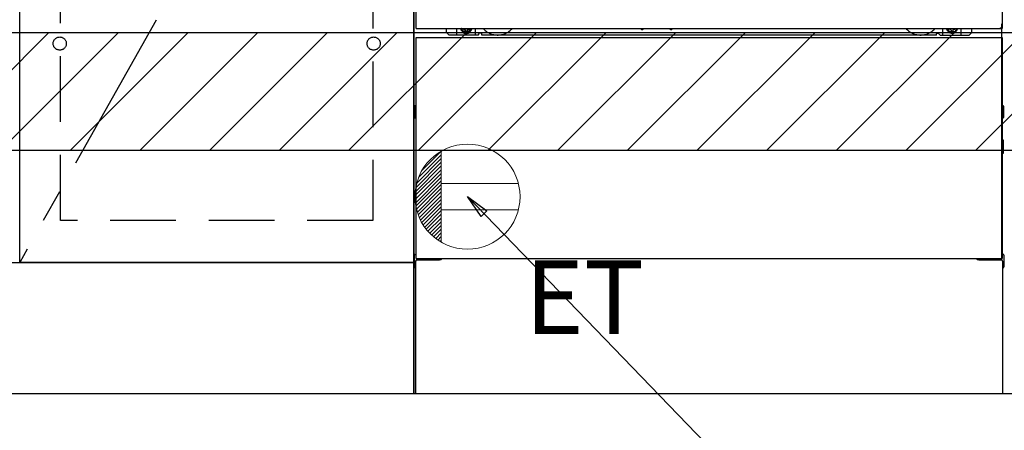
# Model space of a CAD drawing. Extents: x 84007 to 110129, y -10810 to -2410.
# Drawn here: x 100286 to 101036, y -8985 to -8672 of the extents above; entities that cross this region are included whole.
import ezdxf

# ---------------------------------------------------------------- set-up
doc = ezdxf.new("R2010")
doc.units = 0
doc.header["$LTSCALE"] = 50
doc.header["$MEASUREMENT"] = 0
for name, pattern in [('CENTER', [2, 1.25, -0.25, 0.25, -0.25]), ('HIDDEN', [0.375, 0.25, -0.125]), ('HIDDENNEW0', [4.5, 3, -1.5]), ('PHANTOM', [2.5, 1.25, -0.25, 0.25, -0.25, 0.25, -0.25])]:
    doc.linetypes.add(name, pattern=pattern)
doc.layers.get('0').update_dxf_attribs({"linetype": 'CONTINUOUS'})
for name, color, linetype in [('111-壁仕上', 3, 'CONTINUOUS'), ('120-キャビネット（外）', 7, 'CONTINUOUS'), ('121-キャビネット（中）', 253, 'HIDDEN'), ('123-扉向き', 231, 'CENTER'), ('150-機器', 8, 'CONTINUOUS'), ('160-文字', 254, 'CONTINUOUS'), ('166-寸法B', 11, 'CONTINUOUS'), ('180-補助', 161, 'CONTINUOUS')]:
    doc.layers.add(name, color=color, linetype=linetype)
doc.styles.add('KH001', font='txt')
doc.styles.add('ＭＳ ゴシック', font='txt', dxfattribs={"height": 10})
doc.dimstyles.new('KH1xx030', dxfattribs={"dimscale": 30, "dimtxt": 2, "dimasz": 0.6, "dimexe": 0.3, "dimexo": 1.2, "dimgap": 0.5, "dimtad": 3, "dimdec": 1, "dimdsep": 46, "dimlunit": 6, "dimtxsty": 'KH001', "dimblk": 'DOT', "dimcen": 1, "dimdle": 1, "dimclrd": 256, "dimclre": 256, "dimclrt": 256, "dimadec": 0, "dimazin": 0, "dimtfac": 1, "dimtdec": 1, "dimtix": 1, "dimtmove": 2, "dimatfit": 3, "dimldrblk": 'CLOSEDBLANK', "dimfxl": 1, "dimtolj": 1, "dimtzin": 0, "dimlwd": -1, "dimlwe": -1, "dimarcsym": 0})

# ---------------------------------------------------------------- blocks, each defined once
blk = doc.blocks.new('_Dot')
at = {"color": 0, "linetype": 'ByBlock', "lineweight": -2}
blk.add_line((-0.5, 0), (-1, 0), dxfattribs=at)
at = {"color": 0, "linetype": 'ByBlock', "const_width": 0.5}
blk.add_lwpolyline([(-0.25, 0, 1), (0.25, 0, 1)], format="xyb", close=True, dxfattribs=at)
blk = doc.blocks.new('*D38')
at = {"layer": '166-寸法B', "transparency": 16777216}
for p, q in [((101954.86, -8992.95), (101954.86, -9475.95)), ((99516.86, -9246.54), (99516.86, -9475.95)), ((101936.86, -9466.95), (99534.86, -9466.95))]:
    blk.add_line(p, q, dxfattribs=at)
at = {"layer": '166-寸法B', "transparency": 16777216, "xscale": 18, "yscale": 18, "zscale": 18, "rotation": 180}
blk.add_blockref('_Dot', (99516.86, -9466.95), dxfattribs=at)
at = {"layer": '166-寸法B', "transparency": 16777216, "xscale": 18, "yscale": 18, "zscale": 18}
blk.add_blockref('_Dot', (101954.86, -9466.95), dxfattribs=at)
at = {"layer": '166-寸法B', "transparency": 16777216, "insert": (100735.86, -9418.14), "char_height": 60, "attachment_point": 5, "style": 'KH001'}
blk.add_mtext('\\A1;2,438', dxfattribs=at)
blk = doc.blocks.new('_ClosedBlank')
at = {"color": 0, "linetype": 'ByBlock', "lineweight": -2}
for p, q in [((-1, 0.167), (0, 0)), ((-1, 0.167), (-1, -0.167)), ((0, 0), (-1, -0.167))]:
    blk.add_line(p, q, dxfattribs=at)
blk = doc.blocks.new('*D62')
at = {"layer": '166-寸法B', "transparency": 16777216}
for p, q in [((99513.86, -8992.95), (99513.86, -9610.95)), ((101957.86, -8992.95), (101957.86, -9610.95)), ((101939.86, -9601.95), (99531.86, -9601.95))]:
    blk.add_line(p, q, dxfattribs=at)
at = {"layer": '166-寸法B', "transparency": 16777216, "xscale": 18, "yscale": 18, "zscale": 18, "rotation": 180}
blk.add_blockref('_Dot', (99513.86, -9601.95), dxfattribs=at)
at = {"layer": '166-寸法B', "transparency": 16777216, "xscale": 18, "yscale": 18, "zscale": 18}
blk.add_blockref('_Dot', (101957.86, -9601.95), dxfattribs=at)
at = {"layer": '166-寸法B', "transparency": 16777216, "insert": (100735.86, -9553.14), "char_height": 60, "attachment_point": 5, "style": 'KH001'}
blk.add_mtext('\\A1;2,444', dxfattribs=at)
blk = doc.blocks.new('*D66')
at = {"layer": '166-寸法B', "transparency": 16777216}
for p, q in [((99513.86, -8992.95), (99513.86, -9205.95)), ((100810.86, -8992.95), (100810.86, -9205.95)), ((99531.86, -9196.95), (100792.86, -9196.95))]:
    blk.add_line(p, q, dxfattribs=at)
at = {"layer": '166-寸法B', "transparency": 16777216, "xscale": 18, "yscale": 18, "zscale": 18, "rotation": 180}
blk.add_blockref('_Dot', (99513.86, -9196.95), dxfattribs=at)
at = {"layer": '166-寸法B', "transparency": 16777216, "xscale": 18, "yscale": 18, "zscale": 18}
blk.add_blockref('_Dot', (100810.86, -9196.95), dxfattribs=at)
at = {"layer": '166-寸法B', "transparency": 16777216, "insert": (100162.36, -9148.14), "char_height": 60, "attachment_point": 5, "style": 'KH001'}
blk.add_mtext('\\A1;1,297', dxfattribs=at)

msp = doc.modelspace()

# ---------------------------------------------------------------- hatches: boundary and pattern name
at = {"layer": '180-補助'}
h = msp.add_hatch(dxfattribs=at)
h.set_pattern_fill('ANSI31', color=13, scale=300, style=0)
h.set_pattern_definition([(45, (-142675.276, 5915.945), (-26.5165043, 26.5165043), [])])
h.paths.add_polyline_path([(99513.86, -8681.95), (101954.86, -8681.95), (101954.86, -8771.95), (99513.86, -8771.95)])

# ---------------------------------------------------------------- linework, layer by layer
at = {"layer": '111-壁仕上', "ltscale": 2}
msp.add_line((102729.5, -8956.95), (98679.62, -8956.95), dxfattribs=at)
at = {"layer": '120-キャビネット（外）', "color": 6}
for p, q in [((100585.86, -8956.95), (100585.86, -8136.95)), ((101035.86, -8956.95), (100585.86, -8956.95))]:
    msp.add_line(p, q, dxfattribs=at)
for points in [[(100585.86, -8856.95), (100285.86, -8856.95), (100285.86, -8136.95), (100585.86, -8136.95)], [(100285.86, -8323.95), (100585.86, -8323.95), (100585.86, -8856.95), (100285.86, -8856.95)], [(99535.86, -8856.95), (100585.86, -8856.95), (100585.86, -8956.95), (99535.86, -8956.95)]]:
    msp.add_lwpolyline(points, close=True, dxfattribs=at)
at = {"layer": '121-キャビネット（中）', "color": 13, "ltscale": 4}
msp.add_lwpolyline([(100316.86, -8629.05), (100554.86, -8629.05), (100554.86, -8825.05), (100316.86, -8825.05)], close=True, dxfattribs=at)
for centre in [(100316.36, -8690.45), (100316.36, -8690.45), (100555.36, -8690.45), (100555.36, -8690.45)]:
    msp.add_circle(centre, 5, dxfattribs=at)
at = {"layer": '123-扉向き', "ltscale": 2}
msp.add_line((100585.86, -8323.95), (100285.86, -8856.95), dxfattribs=at)
at = {"layer": '150-機器', "color": 13}
for p, q in [((100587.86, -8678.95), (100587.86, -8137.95)), ((101033.86, -8137.95), (101033.86, -8678.95)), ((100587.86, -8678.95), (101033.86, -8678.95)), ((100587.86, -8685.95), (101033.86, -8685.95)), ((100587.86, -8853.95), (100587.86, -8685.95)), ((101033.86, -8685.95), (101033.86, -8853.95)), ((100587.86, -8853.95), (101033.86, -8853.95))]:
    msp.add_line(p, q, dxfattribs=at)
at = {"layer": '150-機器', "color": 13, "linetype": 'Continuous'}
for p, q in [((100610.84, -8681.95), (100610.84, -8678.95)), ((100612.84, -8683.95), (100610.84, -8681.95)), ((100618.84, -8683.95), (100618.84, -8678.95)), ((100623.79, -8678.95), (100623.79, -8679.8)), ((100623.79, -8679.8), (100624.49, -8679.8)), ((100625.29, -8680.6), (100625.29, -8681.3)), ((100625.29, -8681.3), (100626.49, -8681.3)), ((100626.49, -8680.6), (100626.49, -8681.3)), ((100627.29, -8679.8), (100627.99, -8679.8)), ((100627.99, -8678.95), (100627.99, -8679.8)), ((100632.84, -8683.95), (100632.84, -8678.95)), ((100758.91, -8678.95), (100758.9, -8679.09)), ((100759.4, -8679.64), (100760.32, -8679.64)), ((100760.81, -8678.95), (100760.82, -8679.09)), ((100780.91, -8678.95), (100780.9, -8679.09)), ((100781.4, -8679.64), (100782.32, -8679.64)), ((100782.81, -8678.95), (100782.82, -8679.09)), ((100988.84, -8683.95), (100988.84, -8678.95)), ((100993.74, -8678.95), (100993.74, -8679.55)), ((100993.74, -8679.55), (100994.44, -8679.55)), ((100995.24, -8680.35), (100995.24, -8681.05)), ((100995.24, -8681.05), (100996.44, -8681.05)), ((100996.44, -8680.35), (100996.44, -8681.05)), ((100997.24, -8679.55), (100997.94, -8679.55)), ((100997.94, -8678.95), (100997.94, -8679.55)), ((101002.84, -8683.95), (101002.84, -8678.95)), ((101008.84, -8683.95), (101010.84, -8681.95)), ((101010.84, -8681.95), (101010.84, -8678.95)), ((101033.84, -8853.95), (101033.84, -8675.45)), ((100634.84, -8683.95), (100612.84, -8683.95)), ((100634.84, -8683.95), (100635.84, -8682.95)), ((100637.34, -8682.45), (100636.34, -8682.45)), ((100637.84, -8683.95), (100637.84, -8682.95)), ((100983.84, -8683.95), (100637.84, -8683.95)), ((100983.84, -8683.95), (100983.84, -8682.95)), ((100984.34, -8682.45), (100985.34, -8682.45)), ((100986.84, -8683.95), (100985.84, -8682.95)), ((100986.84, -8683.95), (101008.84, -8683.95)), ((100586.64, -8738.19), (100586.64, -8746.7)), ((100587.14, -8737.69), (100587.84, -8737.69)), ((100587.14, -8741.2), (100587.84, -8741.2)), ((101034.55, -8737.69), (101033.84, -8737.69)), ((101034.54, -8741.2), (101033.84, -8741.2)), ((101035.04, -8738.19), (101035.04, -8746.7)), ((100587.14, -8743.7), (100587.84, -8743.7)), ((100587.14, -8747.2), (100587.84, -8747.21)), ((101034.54, -8743.7), (101033.84, -8743.7)), ((101034.55, -8747.2), (101033.84, -8747.21)), ((101034.55, -8763.94), (101033.86, -8763.92)), ((101035.04, -8773.46), (101035.04, -8764.44)), ((101034.54, -8767.7), (101033.84, -8767.7)), ((101034.54, -8770.2), (101033.84, -8770.2)), ((101034.55, -8773.96), (101033.84, -8773.97)), ((100586.34, -8851.44), (100586.34, -8860.46)), ((100586.83, -8850.94), (100587.84, -8850.92)), ((101034.85, -8850.94), (101033.84, -8850.92)), ((101035.34, -8851.44), (101035.34, -8860.46)), ((100586.83, -8860.96), (100587.34, -8860.97)), ((100587.34, -8855.95), (100587.34, -8956.95)), ((100588.34, -8854.95), (100605.54, -8854.95)), ((101016.14, -8854.95), (101033.34, -8854.95)), ((101034.34, -8855.95), (101034.34, -8888.95)), ((101034.85, -8860.96), (101034.34, -8860.97)), ((101034.34, -8888.95), (101034.34, -8956.95)), ((101034.34, -8956.95), (100587.34, -8956.95))]:
    msp.add_line(p, q, dxfattribs=at)
at = {"layer": '150-機器', "color": 13, "linetype": 'HIDDENNEW0'}
for p, q in [((100627.94, -8681.19), (100623.84, -8681.19)), ((100993.75, -8681.19), (100997.84, -8681.19)), ((100599.84, -8853.95), (100599.84, -8854.95)), ((100600.84, -8853.95), (100600.84, -8854.95)), ((101020.84, -8853.95), (101020.84, -8854.95)), ((101021.84, -8853.95), (101021.84, -8854.95))]:
    msp.add_line(p, q, dxfattribs=at)
at = {"layer": '150-機器', "color": 13, "linetype": 'Continuous'}
for centre, radius, start, end in [((100623.84, -8678.95), 2.25, 180.1379, 236.25101), ((100625.89, -8679.2), 3.75, 176.22974, 180), ((100625.89, -8679.2), 3.75, 180, 0), ((100625.89, -8679.2), 3.25, 175.64866, 180), ((100625.89, -8679.2), 3.25, 180, 0), ((100624.49, -8680.6), 0.8, 0.00001, 89.99999), ((100627.29, -8680.6), 0.8, 90.00001, 179.99999), ((100627.84, -8678.95), 2.25, 303.74899, 359.8621), ((100625.89, -8679.2), 3.25, 0, 4.35134), ((100625.89, -8679.2), 3.75, 0, 3.77026), ((100759.4, -8679.14), 0.5, 174.12893, 269.97401), ((100760.32, -8679.14), 0.5, 270.00307, 5.84816), ((100781.4, -8679.14), 0.5, 174.12893, 269.97401), ((100782.32, -8679.14), 0.5, 270.00307, 5.84816), ((100993.84, -8678.95), 2.25, 180.1379, 236.25101), ((100995.84, -8678.95), 3.75, 180.08274, 359.91726), ((100995.84, -8678.95), 3.25, 180.09547, 359.90453), ((100994.44, -8680.35), 0.8, 0.00001, 89.99999), ((100997.24, -8680.35), 0.8, 90.00001, 179.99999), ((100997.84, -8678.95), 2.25, 303.74899, 359.8621), ((100636.34, -8682.95), 0.5, 90, 180), ((100637.34, -8682.95), 0.5, 0, 90), ((100984.34, -8682.95), 0.5, 90, 180), ((100985.34, -8682.95), 0.5, 0, 90), ((100587.14, -8738.19), 0.5, 90.3838, 179.98407), ((100587.14, -8741.7), 0.5, 90, 180), ((101034.54, -8741.7), 0.5, 0, 90), ((101034.54, -8738.19), 0.5, 359.99286, 89.59313), ((100587.14, -8743.2), 0.5, 180, 270), ((100587.14, -8746.7), 0.5, 180.01593, 269.6162), ((101034.54, -8743.2), 0.5, 270, 360), ((101034.54, -8746.7), 0.5, 270.40687, 0.00714), ((101034.54, -8764.44), 0.5, 359.99416, 88.84839), ((101034.54, -8768.2), 0.5, 0, 90), ((101034.54, -8769.7), 0.5, 270, 360), ((101034.54, -8773.46), 0.5, 271.15161, 0.00584), ((100586.84, -8851.44), 0.5, 91.15161, 180.00584), ((100605.54, -8851.95), 3, 270, 318.05078), ((101016.14, -8851.95), 3, 221.94922, 270), ((101034.84, -8851.44), 0.5, 359.99416, 88.84839), ((100586.84, -8860.46), 0.5, 179.99416, 268.84839), ((100588.34, -8855.95), 1, 90, 180), ((101033.34, -8855.95), 1, 0, 90), ((101034.84, -8860.46), 0.5, 271.15161, 0.00584)]:
    msp.add_arc(centre, radius, start, end, dxfattribs=at)
at = {"layer": '150-機器', "color": 13, "linetype": 'HIDDENNEW0'}
for centre, radius, start, end in [((100623.84, -8678.95), 2.25, 236.25101, 270), ((100627.84, -8678.95), 2.25, 270, 303.74899), ((100649.84, -8668.95), 15, 221.83807, 318.16193), ((100971.84, -8668.95), 15, 221.83807, 318.16193), ((100993.84, -8678.95), 2.25, 236.25101, 270), ((100997.84, -8678.95), 2.25, 270, 303.74899), ((100649.84, -8668.95), 15, 262.83437, 277.16563), ((100971.84, -8668.95), 15, 262.83437, 277.16563)]:
    msp.add_arc(centre, radius, start, end, dxfattribs=at)
at = {"layer": '150-機器', "color": 13, "linetype": 'PHANTOM'}
msp.add_arc((101031.84, -8676.94), 2, 270, 0, dxfattribs=at)
at = {"layer": '150-機器', "color": 13}
msp.add_point((100625.89, -8679.2), dxfattribs=at)
at = {"layer": '160-文字', "color": 4, "linetype": 'Continuous', "lineweight": 20}
for p, q in [((100588.22, -8796.59), (100606.85, -8777.95)), ((100589.6, -8792.38), (100606.85, -8775.13)), ((100592.23, -8786.92), (100606.83, -8772.33)), ((100606.85, -8772.31), (100606.85, -8841.59)), ((100586.86, -8806.44), (100606.85, -8786.44)), ((100587.01, -8803.46), (100606.85, -8783.61)), ((100587.43, -8800.21), (100606.85, -8780.78)), ((100586.92, -8809.2), (100606.85, -8789.27)), ((100587.15, -8811.8), (100606.85, -8792.1)), ((100587.53, -8814.25), (100606.85, -8794.93)), ((100588.03, -8816.58), (100606.85, -8797.75)), ((100588.65, -8818.79), (100606.85, -8800.58)), ((100665.58, -8796.95), (100606.85, -8796.95)), ((100589.37, -8820.9), (100606.85, -8803.41)), ((100590.18, -8822.92), (100606.85, -8806.24)), ((100591.08, -8824.84), (100606.85, -8809.07)), ((100592.06, -8826.69), (100606.85, -8811.9)), ((100593.13, -8828.45), (100606.85, -8814.72)), ((100665.58, -8816.95), (100606.85, -8816.95)), ((100594.26, -8830.14), (100606.85, -8817.55)), ((100595.48, -8831.76), (100606.85, -8820.38)), ((100596.76, -8833.3), (100606.85, -8823.21)), ((100598.12, -8834.78), (100606.85, -8826.04)), ((100599.54, -8836.18), (100606.85, -8828.87)), ((100601.04, -8837.51), (100606.85, -8831.7)), ((100602.61, -8838.77), (100606.85, -8834.52)), ((100604.25, -8839.95), (100606.85, -8837.35)), ((100605.97, -8841.07), (100606.85, -8840.18))]:
    msp.add_line(p, q, dxfattribs=at)
msp.add_circle((100626.86, -8806.95), 40, dxfattribs=at)
at = {"layer": '180-補助', "color": 13}
msp.add_lwpolyline([(99513.86, -8681.95), (101954.86, -8681.95), (101954.86, -8771.95), (99513.86, -8771.95)], close=True, dxfattribs=at)

# ---------------------------------------------------------------- texts
at = {"layer": '160-文字', "color": 4, "lineweight": 0, "insert": (100670.55, -8855.52), "char_height": 56, "attachment_point": 1, "line_spacing_factor": 0.782827, "style": 'ＭＳ ゴシック'}
msp.add_mtext('ET', dxfattribs=at)

# ---------------------------------------------------------------- dimensions: what is measured, and where the dimension line sits
at = {"layer": '166-寸法B'}
for base, p1, p2, picture, middle in [((99513.86, -9601.95), (101957.86, -8956.95), (99513.86, -8956.95), '*D62', (100735.86, -9553.14)), ((100810.86, -9196.95), (99513.86, -8956.95), (100810.86, -8956.95), '*D66', (100162.36, -9148.14))]:
    dim = msp.add_linear_dim(base=base, p1=p1, p2=p2, dimstyle='KH1xx030', dxfattribs=at)
    dim.commit()
    dim.dimension.update_dxf_attribs({"geometry": picture, "text_midpoint": middle})
dim = msp.add_linear_dim(base=(99516.86, -9466.95), p1=(101954.86, -8956.95), p2=(99516.86, -9210.54), angle=180, dimstyle='KH1xx030', dxfattribs=at)
dim.commit()
dim.dimension.update_dxf_attribs({"geometry": '*D38', "text_midpoint": (100735.86, -9418.14)})

# ---------------------------------------------------------------- leaders
at = {"layer": '160-文字', "annotation_type": 0, "has_hookline": 1, "hookline_direction": 0, "text_width": 1319.09}
msp.add_leader([(100626.86, -8806.95), (101729.76, -9947.25), (101747.76, -9947.25)], dimstyle='KH1xx030', override={"dimgap": 0.5, "dimtad": 1}, dxfattribs=at)

doc.saveas('drawing.dxf')
